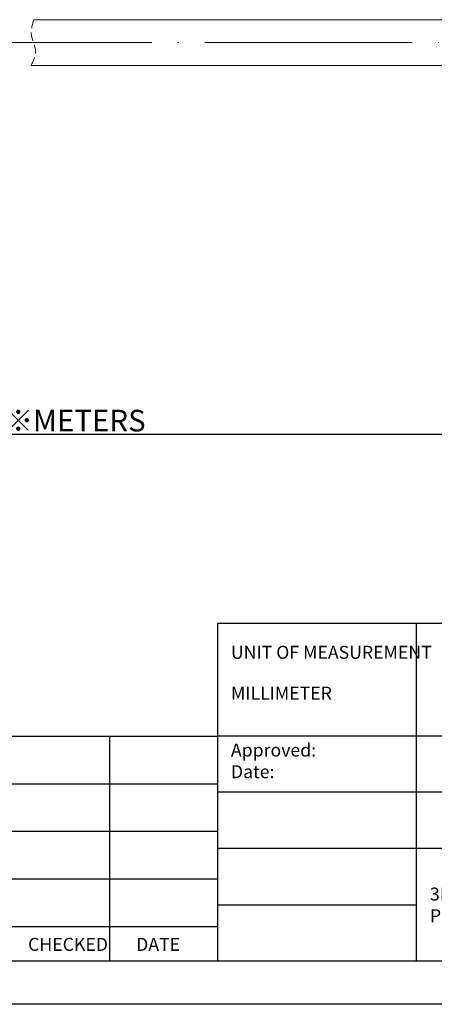
# Model space of a CAD drawing. Units: inches. Extents: x 1571 to 1868, y 1530 to 1740.
# Drawn here: x 1726 to 1774, y 1530 to 1644 of the extents above; entities that cross this region are included whole.
import ezdxf

# ---------------------------------------------------------------- set-up
doc = ezdxf.new("R2010")
doc.units = ezdxf.units.IN
doc.header["$MEASUREMENT"] = 0
doc.linetypes.add('ACAD_ISO04W100', pattern=[30, 24, -3, 0, -3])
doc.linetypes.add('DASHEDX2', pattern=[1.5, 1, -0.5])
doc.layers.add('A1', color=7, linetype='Continuous', lineweight=30)
doc.layers.add('A7', color=7, linetype='Continuous', lineweight=25)
for name, color, linetype in [('A2', 1, 'ACAD_ISO04W100'), ('A3', 3, 'Continuous'), ('A6', 1, 'Continuous'), ('标题框层', 2, 'Continuous')]:
    doc.layers.add(name, color=color, linetype=linetype)
doc.styles.add('样式', font='isocp.shx', dxfattribs={"bigfont": 'gbcbig.shx'})
doc.dimstyles.get("Standard").update_dxf_attribs({"dimtxt": 2.5, "dimasz": 2.5, "dimexe": 0.5, "dimexo": 0, "dimgap": 0.3, "dimtad": 1, "dimdec": 3, "dimdsep": 46, "dimtxsty": '样式', "dimcen": 0.09, "dimclrd": 256, "dimclrt": 2, "dimadec": 0, "dimazin": 0, "dimtfac": 1, "dimtdec": 3, "dimtmove": 0, "dimatfit": 3, "dimfxl": 0, "dimtolj": 1, "dimtzin": 0, "dimarcsym": 0})

# ---------------------------------------------------------------- blocks, each defined once
blk = doc.blocks.new('标题框')
at = {"layer": '标题框层'}
for p, q in [((2226.18, 733.8), (1996.88, 733.8)), ((1996.88, 733.8), (1996.88, 655.8)), ((2042.88, 733.8), (2042.88, 655.8)), ((1826.88, 707.8), (1996.88, 707.8)), ((1971.88, 707.8), (1971.88, 655.8)), ((2226.18, 707.8), (1996.88, 707.8)), ((1826.88, 696.8), (1996.88, 696.8)), ((2119.4, 694.8), (1996.88, 694.8)), ((1826.88, 685.8), (1996.88, 685.8)), ((2226.18, 681.8), (1996.88, 681.8)), ((1826.88, 674.8), (1996.88, 674.8)), ((1996.88, 668.8), (2042.88, 668.8)), ((1826.88, 663.8), (1996.88, 663.8)), ((1996.88, 663.8), (1996.88, 655.8)), ((2226.18, 655.8), (1996.88, 655.8))]:
    blk.add_line(p, q, dxfattribs=at)
at = {"layer": 'A7', "char_height": 3, "attachment_point": 1, "style": '样式'}
for s, insert in [('UNIT OF MEASUREMENT', (2000, 728.66)), ('{\\fArial|b0|i0|c204|p34;MILLIMETER}', (2000, 719.22)), ('Approved:\\PDate:', (2000, 706.07)), ('3RD Angle\\PProjection', (2046.03, 672.78)), ('CHECKED', (1953.07, 661.16)), ('DATE', (1978.07, 661.16))]:
    blk.add_mtext_dynamic_manual_height_columns(s, width=157.076, gutter_width=17.5, heights=[0], dxfattribs=dict(at, insert=insert))
at = {"layer": 'A7', "style": '样式'}
for tag, p in [('2017.5.30', (2062.66, 696.73)), ('FEK41-P/T539', (2149.89, 690.74)), ('1:1', (2067.24, 684))]:
    blk.add_attdef(tag, p, '', height=4.55, dxfattribs=at)
blk = doc.blocks.new('*D25')
at = {"layer": 'A3', "color": 0, "lineweight": -2}
for p, q in [((1628.49, 1636.1), (1628.49, 1595.62)), ((1838.31, 1622.17), (1838.31, 1595.62))]:
    blk.add_line(p, q, dxfattribs=at)
at = {"layer": 'A3', "color": 7, "lineweight": -2}
blk.add_line((1630.99, 1596.12), (1835.81, 1596.12), dxfattribs=at)
at = {"layer": 'A3', "color": 7}
for points in [[(1630.99, 1596.54), (1630.99, 1595.7), (1628.49, 1596.12)], [(1835.81, 1596.54), (1835.81, 1595.7), (1838.31, 1596.12)]]:
    blk.add_solid(points, dxfattribs=at)
at = {"layer": 'Defpoints', "color": 0}
for p in [(1628.49, 1636.1), (1838.31, 1622.17), (1838.31, 1596.12)]:
    blk.add_point(p, dxfattribs=at)
at = {"layer": 'A3', "color": 7, "lineweight": 9, "insert": (1731.9, 1597.67), "char_height": 2.5, "attachment_point": 5, "style": '样式'}
blk.add_mtext('\\A1;※METERS', dxfattribs=at)

msp = doc.modelspace()

# ---------------------------------------------------------------- linework, layer by layer
at = {"lineweight": 9}
for p, q in [((1780.7663, 1644.0027), (1727.1759, 1644.0046)), ((1726.8641, 1638.7046), (1780.7663, 1638.7063))]:
    msp.add_line(p, q, dxfattribs=at)
at = {"layer": 'A1'}
msp.add_line((1863.0722, 1535.2202), (1576.0722, 1535.2202), dxfattribs=at)
at = {"layer": 'A2', "lineweight": 13}
msp.add_line((1626.5457, 1641.3545), (1790.0917, 1641.3545), dxfattribs=at)
at = {"layer": 'A6'}
msp.add_line((1868.0722, 1530.2202), (1571.0722, 1530.2202), dxfattribs=at)
at = {"layer": 'A7', "color": 2, "linetype": 'DASHEDX2', "lineweight": 9}
msp.add_spline([(1727.1759, 1644.0046), (1726.9037, 1642.2363), (1727.3806, 1640.3119), (1726.8641, 1638.7046)], degree=3, dxfattribs=at)

# ---------------------------------------------------------------- block references
at = {"layer": 'A3', "xscale": 0.5, "yscale": 0.5, "zscale": 0.5}
msp.add_blockref('标题框', (749.9829, 1207.318), dxfattribs=at)

# ---------------------------------------------------------------- dimensions: what is measured, and where the dimension line sits
at = {"layer": 'A3', "color": 7, "lineweight": 9}
dim = msp.add_linear_dim(base=(1838.3117, 1596.1211), p1=(1628.4919, 1636.1045), p2=(1838.3117, 1622.171), text='※METERS', dimstyle='Standard', override={"dimclrd": 7, "dimclrt": 7}, dxfattribs=at)
dim.commit()
dim.dimension.update_dxf_attribs({"geometry": '*D25', "text_midpoint": (1731.9018, 1596.1211), "dimtype": 160})

doc.saveas('drawing.dxf')
